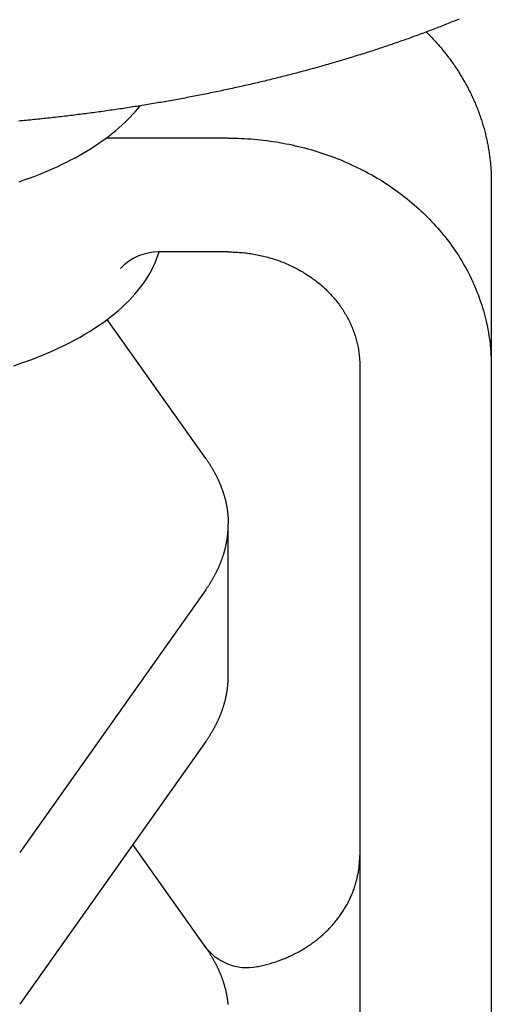
# Model space of a CAD drawing. Extents: x 54 to 1227, y 21 to 846.
# Drawn here: x 844 to 862, y 374 to 412 of the extents above; entities that cross this region are included whole.
import ezdxf

# ---------------------------------------------------------------- set-up
doc = ezdxf.new("R2010")
doc.units = 0
doc.header["$LTSCALE"] = 12
doc.layers.get('0').update_dxf_attribs({"linetype": 'CONTINUOUS'})

msp = doc.modelspace()

# ---------------------------------------------------------------- linework, layer by layer
for p, q in [((851.855, 407.428), (847.211, 407.428)), ((861.855, 405.768), (861.855, 373.126)), ((851.855, 403.098), (849.211, 403.098)), ((850.997, 395.242), (847.256, 400.533)), ((856.855, 398.768), (856.855, 373.126)), ((851.855, 386.968), (851.855, 392.742)), ((850.997, 390.242), (843.926, 380.242)), ((850.997, 384.468), (843.926, 374.468)), ((850.997, 376.628), (848.225, 380.548))]:
    msp.add_line(p, q)
for points in [[(860.632, 411.958, 0), (860.572, 411.933, 0), (860.513, 411.909, 0), (860.453, 411.885, 0), (860.394, 411.861, 0), (860.334, 411.837, 0), (860.274, 411.813, 0), (860.214, 411.789, 0), (860.154, 411.765, 0), (860.094, 411.741, 0), (860.034, 411.718, 0), (859.974, 411.694, 0), (859.914, 411.67, 0), (859.853, 411.647, 0), (859.793, 411.623, 0), (859.732, 411.6, 0), (859.672, 411.577, 0), (859.611, 411.554, 0), (859.55, 411.53, 0), (859.489, 411.507, 0), (859.428, 411.484, 0), (859.367, 411.461, 0), (859.306, 411.439, 0), (859.245, 411.416, 0), (859.184, 411.393, 0), (859.123, 411.37, 0), (859.061, 411.348, 0), (859, 411.325, 0), (858.938, 411.303, 0), (858.877, 411.28, 0), (858.815, 411.258, 0), (858.753, 411.236, 0), (858.691, 411.214, 0), (858.629, 411.192, 0), (858.567, 411.17, 0), (858.505, 411.148, 0), (858.443, 411.126, 0), (858.381, 411.104, 0), (858.318, 411.082, 0), (858.256, 411.061, 0), (858.193, 411.039, 0), (858.131, 411.017, 0), (858.068, 410.996, 0), (858.006, 410.975, 0), (857.943, 410.953, 0), (857.88, 410.932, 0), (857.817, 410.911, 0), (857.754, 410.89, 0), (857.691, 410.869, 0), (857.628, 410.848, 0), (857.565, 410.827, 0), (857.501, 410.806, 0), (857.438, 410.785, 0), (857.375, 410.765, 0), (857.311, 410.744, 0), (857.247, 410.723, 0), (857.184, 410.703, 0), (857.12, 410.683, 0), (857.056, 410.662, 0), (856.992, 410.642, 0), (856.929, 410.622, 0), (856.865, 410.602, 0), (856.8, 410.582, 0), (856.736, 410.562, 0), (856.672, 410.542, 0), (856.608, 410.522, 0), (856.543, 410.502, 0), (856.479, 410.482, 0), (856.414, 410.463, 0), (856.35, 410.443, 0), (856.285, 410.424, 0), (856.221, 410.404, 0), (856.156, 410.385, 0), (856.091, 410.366, 0), (856.026, 410.346, 0), (855.961, 410.327, 0), (855.896, 410.308, 0), (855.831, 410.289, 0), (855.766, 410.27, 0), (855.7, 410.251, 0), (855.635, 410.233, 0), (855.57, 410.214, 0), (855.504, 410.195, 0), (855.439, 410.177, 0), (855.373, 410.158, 0), (855.308, 410.14, 0), (855.242, 410.121, 0), (855.176, 410.103, 0), (855.11, 410.085, 0), (855.044, 410.067, 0), (854.978, 410.049, 0), (854.912, 410.031, 0), (854.846, 410.013, 0), (854.78, 409.995, 0), (854.714, 409.977, 0), (854.647, 409.959, 0), (854.581, 409.941, 0), (854.515, 409.924, 0), (854.448, 409.906, 0), (854.382, 409.889, 0), (854.315, 409.871, 0), (854.248, 409.854, 0), (854.182, 409.837, 0), (854.115, 409.82, 0), (854.048, 409.803, 0), (853.981, 409.786, 0), (853.914, 409.769, 0), (853.847, 409.752, 0), (853.78, 409.735, 0), (853.713, 409.718, 0), (853.645, 409.701, 0), (853.578, 409.685, 0), (853.511, 409.668, 0), (853.443, 409.652, 0), (853.376, 409.635, 0), (853.308, 409.619, 0), (853.241, 409.603, 0), (853.173, 409.587, 0), (853.105, 409.57, 0), (853.037, 409.554, 0), (852.97, 409.538, 0), (852.902, 409.522, 0), (852.834, 409.507, 0), (852.766, 409.491, 0), (852.698, 409.475, 0), (852.63, 409.459, 0), (852.561, 409.444, 0), (852.493, 409.428, 0), (852.425, 409.413, 0), (852.356, 409.398, 0), (852.288, 409.382, 0), (852.22, 409.367, 0), (852.151, 409.352, 0), (852.082, 409.337, 0), (852.014, 409.322, 0), (851.945, 409.307, 0), (851.876, 409.292, 0), (851.808, 409.277, 0), (851.739, 409.262, 0), (851.67, 409.248, 0), (851.601, 409.233, 0), (851.532, 409.219, 0), (851.463, 409.204, 0), (851.394, 409.19, 0), (851.324, 409.175, 0), (851.255, 409.161, 0), (851.186, 409.147, 0), (851.117, 409.133, 0), (851.047, 409.119, 0), (850.978, 409.105, 0), (850.908, 409.091, 0), (850.839, 409.077, 0), (850.769, 409.064, 0), (850.699, 409.05, 0), (850.63, 409.036, 0), (850.56, 409.023, 0), (850.49, 409.009, 0), (850.42, 408.996, 0), (850.35, 408.983, 0), (850.281, 408.969, 0), (850.211, 408.956, 0), (850.14, 408.943, 0), (850.07, 408.93, 0), (850, 408.917, 0), (849.93, 408.904, 0), (849.86, 408.891, 0), (849.79, 408.879, 0), (849.719, 408.866, 0), (849.649, 408.853, 0), (849.578, 408.841, 0), (849.508, 408.828, 0), (849.437, 408.816, 0), (849.367, 408.803, 0), (849.296, 408.791, 0), (849.226, 408.779, 0), (849.155, 408.767, 0), (849.084, 408.755, 0), (849.013, 408.743, 0), (848.942, 408.731, 0), (848.872, 408.719, 0), (848.801, 408.707, 0), (848.73, 408.696, 0), (848.659, 408.684, 0), (848.588, 408.673, 0), (848.516, 408.661, 0), (848.445, 408.65, 0), (848.374, 408.638, 0), (848.303, 408.627, 0), (848.232, 408.616, 0), (848.16, 408.605, 0), (848.089, 408.594, 0), (848.018, 408.583, 0), (847.946, 408.572, 0), (847.875, 408.561, 0), (847.803, 408.55, 0), (847.732, 408.539, 0), (847.66, 408.529, 0), (847.588, 408.518, 0), (847.517, 408.508, 0), (847.445, 408.497, 0), (847.373, 408.487, 0), (847.301, 408.477, 0), (847.23, 408.467, 0), (847.158, 408.456, 0), (847.086, 408.446, 0), (847.014, 408.436, 0), (846.942, 408.427, 0), (846.87, 408.417, 0), (846.798, 408.407, 0), (846.726, 408.397, 0), (846.654, 408.388, 0), (846.581, 408.378, 0), (846.509, 408.369, 0), (846.437, 408.359, 0), (846.365, 408.35, 0), (846.292, 408.341, 0), (846.22, 408.331, 0), (846.148, 408.322, 0), (846.075, 408.313, 0), (846.003, 408.304, 0), (845.93, 408.295, 0), (845.858, 408.286, 0), (845.785, 408.278, 0), (845.712, 408.269, 0), (845.64, 408.26, 0), (845.567, 408.252, 0), (845.495, 408.243, 0), (845.422, 408.235, 0), (845.349, 408.227, 0), (845.276, 408.218, 0), (845.203, 408.21, 0), (845.131, 408.202, 0), (845.058, 408.194, 0), (844.985, 408.186, 0), (844.912, 408.178, 0), (844.839, 408.17, 0), (844.766, 408.162, 0), (844.693, 408.155, 0), (844.62, 408.147, 0), (844.547, 408.14, 0), (844.474, 408.132, 0), (844.4, 408.125, 0), (844.327, 408.117, 0), (844.254, 408.11, 0), (844.181, 408.103, 0), (844.108, 408.096, 0), (844.034, 408.089, 0), (843.961, 408.082, 0), (843.888, 408.075, 0)], [(859.384, 411.468, 0), (859.421, 411.431, 0), (859.458, 411.394, 0), (859.494, 411.357, 0), (859.53, 411.32, 0), (859.566, 411.283, 0), (859.602, 411.245, 0), (859.637, 411.207, 0), (859.672, 411.169, 0), (859.707, 411.131, 0), (859.742, 411.093, 0), (859.776, 411.055, 0), (859.81, 411.016, 0), (859.844, 410.977, 0), (859.878, 410.938, 0), (859.911, 410.899, 0), (859.944, 410.86, 0), (859.977, 410.821, 0), (860.01, 410.781, 0), (860.042, 410.742, 0), (860.074, 410.702, 0), (860.106, 410.662, 0), (860.137, 410.621, 0), (860.169, 410.581, 0), (860.2, 410.541, 0), (860.231, 410.5, 0), (860.261, 410.459, 0), (860.291, 410.418, 0), (860.321, 410.377, 0), (860.351, 410.336, 0), (860.381, 410.295, 0), (860.41, 410.253, 0), (860.439, 410.212, 0), (860.467, 410.17, 0), (860.496, 410.128, 0), (860.524, 410.086, 0), (860.552, 410.044, 0), (860.579, 410.001, 0), (860.607, 409.959, 0), (860.634, 409.916, 0), (860.66, 409.873, 0), (860.687, 409.831, 0), (860.713, 409.788, 0), (860.739, 409.744, 0), (860.765, 409.701, 0), (860.79, 409.658, 0), (860.815, 409.614, 0), (860.84, 409.571, 0), (860.864, 409.527, 0), (860.888, 409.483, 0), (860.912, 409.439, 0), (860.936, 409.395, 0), (860.959, 409.351, 0), (860.982, 409.307, 0), (861.005, 409.262, 0), (861.028, 409.218, 0), (861.05, 409.173, 0), (861.072, 409.128, 0), (861.094, 409.083, 0), (861.115, 409.039, 0), (861.136, 408.993, 0), (861.157, 408.948, 0), (861.177, 408.903, 0), (861.197, 408.858, 0), (861.217, 408.812, 0), (861.237, 408.767, 0), (861.256, 408.721, 0), (861.275, 408.675, 0), (861.294, 408.63, 0), (861.312, 408.584, 0), (861.33, 408.538, 0), (861.348, 408.491, 0), (861.365, 408.445, 0), (861.383, 408.399, 0), (861.4, 408.353, 0), (861.416, 408.306, 0), (861.432, 408.26, 0), (861.448, 408.213, 0), (861.464, 408.167, 0), (861.48, 408.12, 0), (861.495, 408.073, 0), (861.509, 408.026, 0), (861.524, 407.979, 0), (861.538, 407.932, 0), (861.552, 407.885, 0), (861.566, 407.838, 0), (861.579, 407.791, 0), (861.592, 407.743, 0), (861.604, 407.696, 0), (861.617, 407.649, 0), (861.629, 407.601, 0), (861.64, 407.554, 0), (861.652, 407.506, 0), (861.663, 407.458, 0), (861.674, 407.411, 0), (861.684, 407.363, 0), (861.694, 407.315, 0), (861.704, 407.267, 0), (861.714, 407.219, 0), (861.723, 407.171, 0), (861.732, 407.123, 0), (861.741, 407.075, 0), (861.749, 407.027, 0), (861.757, 406.979, 0), (861.765, 406.931, 0), (861.772, 406.883, 0), (861.779, 406.835, 0), (861.786, 406.786, 0), (861.792, 406.738, 0), (861.798, 406.69, 0), (861.804, 406.642, 0), (861.81, 406.593, 0), (861.815, 406.545, 0), (861.82, 406.496, 0), (861.824, 406.448, 0), (861.829, 406.399, 0), (861.833, 406.351, 0), (861.836, 406.302, 0), (861.84, 406.254, 0), (861.843, 406.205, 0), (861.845, 406.157, 0), (861.848, 406.108, 0), (861.85, 406.06, 0), (861.851, 406.011, 0), (861.853, 405.963, 0), (861.854, 405.914, 0), (861.855, 405.865, 0), (861.855, 405.817, 0), (861.855, 405.768, 0)], [(843.909, 405.769, 0), (844.101, 405.836, 0), (844.29, 405.904, 0), (844.477, 405.975, 0), (844.662, 406.047, 0), (844.843, 406.121, 0), (845.022, 406.197, 0), (845.198, 406.274, 0), (845.371, 406.353, 0), (845.541, 406.434, 0), (845.708, 406.516, 0), (845.871, 406.6, 0), (846.032, 406.685, 0), (846.189, 406.771, 0), (846.344, 406.86, 0), (846.494, 406.949, 0), (846.642, 407.04, 0), (846.786, 407.133, 0), (846.926, 407.226, 0), (847.063, 407.321, 0), (847.197, 407.418, 0), (847.326, 407.515, 0), (847.452, 407.614, 0), (847.575, 407.714, 0), (847.693, 407.815, 0), (847.808, 407.917, 0), (847.919, 408.02, 0), (848.026, 408.124, 0), (848.129, 408.229, 0), (848.228, 408.335, 0), (848.324, 408.442, 0), (848.415, 408.55, 0), (848.502, 408.659, 0)], [(851.855, 407.428, 0), (851.978, 407.428, 0), (852.101, 407.426, 0), (852.223, 407.423, 0), (852.346, 407.418, 0), (852.468, 407.412, 0), (852.591, 407.405, 0), (852.713, 407.397, 0), (852.835, 407.387, 0), (852.958, 407.376, 0), (853.079, 407.363, 0), (853.201, 407.35, 0), (853.323, 407.335, 0), (853.444, 407.318, 0), (853.565, 407.301, 0), (853.686, 407.282, 0), (853.806, 407.262, 0), (853.926, 407.241, 0), (854.046, 407.218, 0), (854.166, 407.194, 0), (854.285, 407.169, 0), (854.404, 407.142, 0), (854.522, 407.115, 0), (854.64, 407.086, 0), (854.758, 407.056, 0), (854.875, 407.024, 0), (854.992, 406.991, 0), (855.108, 406.957, 0), (855.224, 406.922, 0), (855.339, 406.886, 0), (855.454, 406.848, 0), (855.568, 406.809, 0), (855.682, 406.769, 0), (855.795, 406.728, 0), (855.908, 406.686, 0), (856.02, 406.642, 0), (856.131, 406.597, 0), (856.241, 406.551, 0), (856.351, 406.504, 0), (856.461, 406.455, 0), (856.569, 406.406, 0), (856.677, 406.355, 0), (856.784, 406.303, 0), (856.891, 406.25, 0), (856.996, 406.196, 0), (857.101, 406.141, 0), (857.205, 406.085, 0), (857.309, 406.027, 0), (857.411, 405.969, 0), (857.513, 405.909, 0), (857.613, 405.849, 0), (857.713, 405.787, 0), (857.812, 405.724, 0), (857.91, 405.66, 0), (858.008, 405.595, 0), (858.104, 405.53, 0), (858.199, 405.463, 0), (858.294, 405.395, 0), (858.387, 405.326, 0), (858.479, 405.256, 0), (858.571, 405.185, 0), (858.661, 405.113, 0), (858.751, 405.04, 0), (858.839, 404.967, 0), (858.926, 404.892, 0), (859.013, 404.816, 0), (859.098, 404.74, 0), (859.182, 404.662, 0), (859.265, 404.584, 0), (859.347, 404.505, 0), (859.427, 404.425, 0), (859.507, 404.344, 0), (859.585, 404.262, 0), (859.663, 404.18, 0), (859.739, 404.096, 0), (859.814, 404.012, 0), (859.887, 403.927, 0), (859.96, 403.841, 0), (860.031, 403.755, 0), (860.101, 403.668, 0), (860.17, 403.58, 0), (860.238, 403.491, 0), (860.304, 403.401, 0), (860.369, 403.311, 0), (860.433, 403.22, 0), (860.495, 403.129, 0), (860.556, 403.037, 0), (860.616, 402.944, 0), (860.674, 402.851, 0), (860.732, 402.757, 0), (860.788, 402.662, 0), (860.842, 402.567, 0), (860.895, 402.471, 0), (860.947, 402.375, 0), (860.997, 402.278, 0), (861.046, 402.18, 0), (861.094, 402.082, 0), (861.14, 401.984, 0), (861.185, 401.885, 0), (861.229, 401.786, 0), (861.271, 401.686, 0), (861.311, 401.585, 0), (861.351, 401.485, 0), (861.388, 401.384, 0), (861.425, 401.282, 0), (861.46, 401.18, 0), (861.493, 401.078, 0), (861.525, 400.975, 0), (861.556, 400.872, 0), (861.585, 400.769, 0), (861.612, 400.666, 0), (861.638, 400.562, 0), (861.663, 400.458, 0), (861.686, 400.353, 0), (861.708, 400.249, 0), (861.728, 400.144, 0), (861.747, 400.039, 0), (861.764, 399.934, 0), (861.78, 399.828, 0), (861.794, 399.723, 0), (861.807, 399.617, 0), (861.818, 399.511, 0), (861.828, 399.405, 0), (861.836, 399.299, 0), (861.843, 399.193, 0), (861.849, 399.087, 0), (861.852, 398.981, 0), (861.855, 398.874, 0), (861.855, 398.768, 0)], [(843.698, 398.77, 0), (843.93, 398.848, 0), (844.158, 398.928, 0), (844.382, 399.01, 0), (844.602, 399.095, 0), (844.819, 399.183, 0), (845.032, 399.273, 0), (845.24, 399.365, 0), (845.445, 399.46, 0), (845.645, 399.556, 0), (845.841, 399.655, 0), (846.032, 399.757, 0), (846.219, 399.86, 0), (846.401, 399.965, 0), (846.578, 400.072, 0), (846.751, 400.182, 0), (846.919, 400.293, 0), (847.081, 400.406, 0), (847.239, 400.521, 0), (847.391, 400.637, 0), (847.539, 400.756, 0), (847.681, 400.875, 0), (847.817, 400.997, 0), (847.948, 401.12, 0), (848.074, 401.244, 0), (848.194, 401.369, 0), (848.308, 401.496, 0), (848.417, 401.625, 0), (848.52, 401.754, 0), (848.617, 401.885, 0), (848.709, 402.016, 0), (848.794, 402.149, 0), (848.874, 402.282, 0), (848.947, 402.416, 0), (849.015, 402.551, 0), (849.076, 402.687, 0), (849.132, 402.824, 0), (849.181, 402.961, 0), (849.224, 403.098, 0)], [(851.855, 403.098, 0), (851.917, 403.098, 0), (851.978, 403.097, 0), (852.039, 403.095, 0), (852.101, 403.093, 0), (852.162, 403.09, 0), (852.223, 403.087, 0), (852.284, 403.082, 0), (852.345, 403.077, 0), (852.406, 403.072, 0), (852.467, 403.066, 0), (852.528, 403.059, 0), (852.589, 403.051, 0), (852.65, 403.043, 0), (852.71, 403.035, 0), (852.77, 403.025, 0), (852.831, 403.015, 0), (852.891, 403.004, 0), (852.951, 402.993, 0), (853.011, 402.981, 0), (853.07, 402.969, 0), (853.13, 402.955, 0), (853.189, 402.941, 0), (853.248, 402.927, 0), (853.307, 402.912, 0), (853.365, 402.896, 0), (853.424, 402.88, 0), (853.482, 402.863, 0), (853.54, 402.845, 0), (853.597, 402.827, 0), (853.655, 402.808, 0), (853.712, 402.789, 0), (853.769, 402.769, 0), (853.825, 402.748, 0), (853.881, 402.727, 0), (853.937, 402.705, 0), (853.993, 402.683, 0), (854.048, 402.66, 0), (854.103, 402.636, 0), (854.158, 402.612, 0), (854.212, 402.587, 0), (854.266, 402.562, 0), (854.32, 402.536, 0), (854.373, 402.509, 0), (854.426, 402.482, 0), (854.478, 402.455, 0), (854.53, 402.427, 0), (854.582, 402.398, 0), (854.633, 402.369, 0), (854.684, 402.339, 0), (854.734, 402.308, 0), (854.784, 402.278, 0), (854.834, 402.246, 0), (854.883, 402.214, 0), (854.931, 402.182, 0), (854.98, 402.149, 0), (855.027, 402.115, 0), (855.074, 402.081, 0), (855.121, 402.047, 0), (855.167, 402.012, 0), (855.213, 401.977, 0), (855.258, 401.941, 0), (855.303, 401.904, 0), (855.347, 401.867, 0), (855.391, 401.83, 0), (855.434, 401.792, 0), (855.477, 401.754, 0), (855.519, 401.715, 0), (855.56, 401.676, 0), (855.601, 401.637, 0), (855.641, 401.597, 0), (855.681, 401.556, 0), (855.72, 401.515, 0), (855.759, 401.474, 0), (855.797, 401.432, 0), (855.834, 401.39, 0), (855.871, 401.348, 0), (855.908, 401.305, 0), (855.943, 401.262, 0), (855.978, 401.218, 0), (856.013, 401.174, 0), (856.046, 401.13, 0), (856.08, 401.085, 0), (856.112, 401.04, 0), (856.144, 400.994, 0), (856.175, 400.949, 0), (856.206, 400.903, 0), (856.236, 400.856, 0), (856.265, 400.809, 0), (856.293, 400.762, 0), (856.321, 400.715, 0), (856.349, 400.667, 0), (856.375, 400.62, 0), (856.401, 400.571, 0), (856.426, 400.523, 0), (856.451, 400.474, 0), (856.475, 400.425, 0), (856.498, 400.376, 0), (856.52, 400.327, 0), (856.542, 400.277, 0), (856.563, 400.227, 0), (856.583, 400.177, 0), (856.603, 400.127, 0), (856.622, 400.076, 0), (856.64, 400.025, 0), (856.657, 399.974, 0), (856.674, 399.923, 0), (856.69, 399.872, 0), (856.705, 399.82, 0), (856.72, 399.769, 0), (856.734, 399.717, 0), (856.747, 399.665, 0), (856.759, 399.613, 0), (856.771, 399.561, 0), (856.782, 399.509, 0), (856.792, 399.456, 0), (856.801, 399.404, 0), (856.81, 399.351, 0), (856.818, 399.298, 0), (856.825, 399.245, 0), (856.831, 399.193, 0), (856.837, 399.14, 0), (856.842, 399.087, 0), (856.846, 399.034, 0), (856.849, 398.981, 0), (856.852, 398.928, 0), (856.854, 398.874, 0), (856.855, 398.821, 0), (856.855, 398.768, 0)], [(850.997, 395.242, 0), (851.01, 395.224, 0), (851.024, 395.205, 0), (851.037, 395.186, 0), (851.049, 395.167, 0), (851.062, 395.148, 0), (851.075, 395.129, 0), (851.088, 395.11, 0), (851.1, 395.092, 0), (851.113, 395.073, 0), (851.125, 395.054, 0), (851.137, 395.035, 0), (851.149, 395.016, 0), (851.161, 394.997, 0), (851.173, 394.978, 0), (851.185, 394.959, 0), (851.197, 394.94, 0), (851.208, 394.921, 0), (851.22, 394.902, 0), (851.231, 394.883, 0), (851.243, 394.863, 0), (851.254, 394.844, 0), (851.265, 394.825, 0), (851.276, 394.806, 0), (851.287, 394.787, 0), (851.298, 394.768, 0), (851.308, 394.749, 0), (851.319, 394.729, 0), (851.33, 394.71, 0), (851.34, 394.691, 0), (851.35, 394.672, 0), (851.36, 394.652, 0), (851.371, 394.633, 0), (851.381, 394.614, 0), (851.39, 394.595, 0), (851.4, 394.575, 0), (851.41, 394.556, 0), (851.419, 394.537, 0), (851.429, 394.517, 0), (851.438, 394.498, 0), (851.448, 394.479, 0), (851.457, 394.459, 0), (851.466, 394.44, 0), (851.475, 394.42, 0), (851.484, 394.401, 0), (851.492, 394.382, 0), (851.501, 394.362, 0), (851.51, 394.343, 0), (851.518, 394.323, 0), (851.526, 394.304, 0), (851.535, 394.284, 0), (851.543, 394.265, 0), (851.551, 394.245, 0), (851.559, 394.226, 0), (851.567, 394.206, 0), (851.574, 394.187, 0), (851.582, 394.167, 0), (851.589, 394.148, 0), (851.597, 394.128, 0), (851.604, 394.108, 0), (851.611, 394.089, 0), (851.619, 394.069, 0), (851.626, 394.05, 0), (851.632, 394.03, 0), (851.639, 394.01, 0), (851.646, 393.991, 0), (851.652, 393.971, 0), (851.659, 393.951, 0), (851.665, 393.932, 0), (851.672, 393.912, 0), (851.678, 393.892, 0), (851.684, 393.873, 0), (851.69, 393.853, 0), (851.696, 393.833, 0), (851.701, 393.814, 0), (851.707, 393.794, 0), (851.713, 393.774, 0), (851.718, 393.755, 0), (851.723, 393.735, 0), (851.728, 393.715, 0), (851.734, 393.695, 0), (851.739, 393.676, 0), (851.744, 393.656, 0), (851.748, 393.636, 0), (851.753, 393.616, 0), (851.758, 393.596, 0), (851.762, 393.577, 0), (851.766, 393.557, 0), (851.771, 393.537, 0), (851.775, 393.517, 0), (851.779, 393.497, 0), (851.783, 393.478, 0), (851.787, 393.458, 0), (851.791, 393.438, 0), (851.794, 393.418, 0), (851.798, 393.398, 0), (851.801, 393.378, 0), (851.804, 393.359, 0), (851.808, 393.339, 0), (851.811, 393.319, 0), (851.814, 393.299, 0), (851.817, 393.279, 0), (851.82, 393.259, 0), (851.822, 393.239, 0), (851.825, 393.22, 0), (851.827, 393.2, 0), (851.83, 393.18, 0), (851.832, 393.16, 0), (851.834, 393.14, 0), (851.836, 393.12, 0), (851.838, 393.1, 0), (851.84, 393.08, 0), (851.842, 393.06, 0), (851.843, 393.041, 0), (851.845, 393.021, 0), (851.846, 393.001, 0), (851.848, 392.981, 0), (851.849, 392.961, 0), (851.85, 392.941, 0), (851.851, 392.921, 0), (851.852, 392.901, 0), (851.853, 392.881, 0), (851.853, 392.861, 0), (851.854, 392.842, 0), (851.854, 392.822, 0), (851.855, 392.802, 0), (851.855, 392.782, 0), (851.855, 392.762, 0), (851.855, 392.742, 0)], [(850.997, 390.242, 0), (851.01, 390.26, 0), (851.024, 390.279, 0), (851.037, 390.298, 0), (851.049, 390.317, 0), (851.062, 390.336, 0), (851.075, 390.355, 0), (851.088, 390.373, 0), (851.1, 390.392, 0), (851.113, 390.411, 0), (851.125, 390.43, 0), (851.137, 390.449, 0), (851.149, 390.468, 0), (851.161, 390.487, 0), (851.173, 390.506, 0), (851.185, 390.525, 0), (851.197, 390.544, 0), (851.208, 390.563, 0), (851.22, 390.582, 0), (851.231, 390.601, 0), (851.243, 390.62, 0), (851.254, 390.64, 0), (851.265, 390.659, 0), (851.276, 390.678, 0), (851.287, 390.697, 0), (851.298, 390.716, 0), (851.308, 390.735, 0), (851.319, 390.755, 0), (851.33, 390.774, 0), (851.34, 390.793, 0), (851.35, 390.812, 0), (851.36, 390.831, 0), (851.371, 390.851, 0), (851.381, 390.87, 0), (851.39, 390.889, 0), (851.4, 390.909, 0), (851.41, 390.928, 0), (851.419, 390.947, 0), (851.429, 390.967, 0), (851.438, 390.986, 0), (851.448, 391.005, 0), (851.457, 391.025, 0), (851.466, 391.044, 0), (851.475, 391.063, 0), (851.484, 391.083, 0), (851.492, 391.102, 0), (851.501, 391.122, 0), (851.51, 391.141, 0), (851.518, 391.161, 0), (851.526, 391.18, 0), (851.535, 391.2, 0), (851.543, 391.219, 0), (851.551, 391.239, 0), (851.559, 391.258, 0), (851.567, 391.278, 0), (851.574, 391.297, 0), (851.582, 391.317, 0), (851.589, 391.336, 0), (851.597, 391.356, 0), (851.604, 391.375, 0), (851.611, 391.395, 0), (851.619, 391.415, 0), (851.626, 391.434, 0), (851.632, 391.454, 0), (851.639, 391.473, 0), (851.646, 391.493, 0), (851.652, 391.513, 0), (851.659, 391.532, 0), (851.665, 391.552, 0), (851.672, 391.572, 0), (851.678, 391.591, 0), (851.684, 391.611, 0), (851.69, 391.631, 0), (851.696, 391.65, 0), (851.701, 391.67, 0), (851.707, 391.69, 0), (851.713, 391.71, 0), (851.718, 391.729, 0), (851.723, 391.749, 0), (851.728, 391.769, 0), (851.734, 391.789, 0), (851.739, 391.808, 0), (851.744, 391.828, 0), (851.748, 391.848, 0), (851.753, 391.868, 0), (851.758, 391.887, 0), (851.762, 391.907, 0), (851.766, 391.927, 0), (851.771, 391.947, 0), (851.775, 391.967, 0), (851.779, 391.986, 0), (851.783, 392.006, 0), (851.787, 392.026, 0), (851.791, 392.046, 0), (851.794, 392.066, 0), (851.798, 392.086, 0), (851.801, 392.105, 0), (851.804, 392.125, 0), (851.808, 392.145, 0), (851.811, 392.165, 0), (851.814, 392.185, 0), (851.817, 392.205, 0), (851.82, 392.225, 0), (851.822, 392.244, 0), (851.825, 392.264, 0), (851.827, 392.284, 0), (851.83, 392.304, 0), (851.832, 392.324, 0), (851.834, 392.344, 0), (851.836, 392.364, 0), (851.838, 392.384, 0), (851.84, 392.403, 0), (851.842, 392.423, 0), (851.843, 392.443, 0), (851.845, 392.463, 0), (851.846, 392.483, 0), (851.848, 392.503, 0), (851.849, 392.523, 0), (851.85, 392.543, 0), (851.851, 392.563, 0), (851.852, 392.583, 0), (851.853, 392.603, 0), (851.853, 392.622, 0), (851.854, 392.642, 0), (851.854, 392.662, 0), (851.855, 392.682, 0), (851.855, 392.702, 0), (851.855, 392.722, 0), (851.855, 392.742, 0)], [(850.997, 384.468, 0), (851.01, 384.487, 0), (851.024, 384.506, 0), (851.037, 384.524, 0), (851.049, 384.543, 0), (851.062, 384.562, 0), (851.075, 384.581, 0), (851.088, 384.6, 0), (851.1, 384.619, 0), (851.113, 384.638, 0), (851.125, 384.657, 0), (851.137, 384.676, 0), (851.149, 384.695, 0), (851.161, 384.714, 0), (851.173, 384.733, 0), (851.185, 384.752, 0), (851.197, 384.771, 0), (851.208, 384.79, 0), (851.22, 384.809, 0), (851.231, 384.828, 0), (851.243, 384.847, 0), (851.254, 384.866, 0), (851.265, 384.885, 0), (851.276, 384.904, 0), (851.287, 384.923, 0), (851.298, 384.943, 0), (851.308, 384.962, 0), (851.319, 384.981, 0), (851.33, 385, 0), (851.34, 385.019, 0), (851.35, 385.039, 0), (851.36, 385.058, 0), (851.371, 385.077, 0), (851.381, 385.096, 0), (851.39, 385.116, 0), (851.4, 385.135, 0), (851.41, 385.154, 0), (851.419, 385.174, 0), (851.429, 385.193, 0), (851.438, 385.212, 0), (851.448, 385.232, 0), (851.457, 385.251, 0), (851.466, 385.271, 0), (851.475, 385.29, 0), (851.484, 385.309, 0), (851.492, 385.329, 0), (851.501, 385.348, 0), (851.51, 385.368, 0), (851.518, 385.387, 0), (851.526, 385.407, 0), (851.535, 385.426, 0), (851.543, 385.446, 0), (851.551, 385.465, 0), (851.559, 385.485, 0), (851.567, 385.504, 0), (851.574, 385.524, 0), (851.582, 385.543, 0), (851.589, 385.563, 0), (851.597, 385.582, 0), (851.604, 385.602, 0), (851.611, 385.622, 0), (851.619, 385.641, 0), (851.626, 385.661, 0), (851.632, 385.68, 0), (851.639, 385.7, 0), (851.646, 385.72, 0), (851.652, 385.739, 0), (851.659, 385.759, 0), (851.665, 385.779, 0), (851.672, 385.798, 0), (851.678, 385.818, 0), (851.684, 385.838, 0), (851.69, 385.857, 0), (851.696, 385.877, 0), (851.701, 385.897, 0), (851.707, 385.916, 0), (851.713, 385.936, 0), (851.718, 385.956, 0), (851.723, 385.976, 0), (851.728, 385.995, 0), (851.734, 386.015, 0), (851.739, 386.035, 0), (851.744, 386.055, 0), (851.748, 386.074, 0), (851.753, 386.094, 0), (851.758, 386.114, 0), (851.762, 386.134, 0), (851.766, 386.154, 0), (851.771, 386.173, 0), (851.775, 386.193, 0), (851.779, 386.213, 0), (851.783, 386.233, 0), (851.787, 386.253, 0), (851.791, 386.272, 0), (851.794, 386.292, 0), (851.798, 386.312, 0), (851.801, 386.332, 0), (851.804, 386.352, 0), (851.808, 386.372, 0), (851.811, 386.391, 0), (851.814, 386.411, 0), (851.817, 386.431, 0), (851.82, 386.451, 0), (851.822, 386.471, 0), (851.825, 386.491, 0), (851.827, 386.511, 0), (851.83, 386.531, 0), (851.832, 386.55, 0), (851.834, 386.57, 0), (851.836, 386.59, 0), (851.838, 386.61, 0), (851.84, 386.63, 0), (851.842, 386.65, 0), (851.843, 386.67, 0), (851.845, 386.69, 0), (851.846, 386.71, 0), (851.848, 386.729, 0), (851.849, 386.749, 0), (851.85, 386.769, 0), (851.851, 386.789, 0), (851.852, 386.809, 0), (851.853, 386.829, 0), (851.853, 386.849, 0), (851.854, 386.869, 0), (851.854, 386.889, 0), (851.855, 386.909, 0), (851.855, 386.929, 0), (851.855, 386.949, 0), (851.855, 386.968, 0)], [(852.956, 375.902, 0), (853.007, 375.912, 0), (853.059, 375.923, 0), (853.11, 375.934, 0), (853.161, 375.946, 0), (853.211, 375.958, 0), (853.262, 375.971, 0), (853.313, 375.984, 0), (853.363, 375.997, 0), (853.413, 376.011, 0), (853.463, 376.026, 0), (853.513, 376.041, 0), (853.562, 376.056, 0), (853.612, 376.072, 0), (853.661, 376.088, 0), (853.71, 376.105, 0), (853.759, 376.122, 0), (853.808, 376.139, 0), (853.856, 376.157, 0), (853.904, 376.176, 0), (853.952, 376.195, 0), (854, 376.214, 0), (854.047, 376.234, 0), (854.094, 376.254, 0), (854.141, 376.275, 0), (854.188, 376.296, 0), (854.235, 376.317, 0), (854.281, 376.339, 0), (854.327, 376.362, 0), (854.372, 376.384, 0), (854.418, 376.408, 0), (854.463, 376.431, 0), (854.508, 376.455, 0), (854.552, 376.48, 0), (854.596, 376.504, 0), (854.64, 376.53, 0), (854.684, 376.555, 0), (854.727, 376.581, 0), (854.77, 376.608, 0), (854.813, 376.635, 0), (854.855, 376.662, 0), (854.897, 376.689, 0), (854.939, 376.717, 0), (854.98, 376.746, 0), (855.021, 376.774, 0), (855.062, 376.803, 0), (855.102, 376.833, 0), (855.142, 376.863, 0), (855.181, 376.893, 0), (855.221, 376.923, 0), (855.259, 376.954, 0), (855.298, 376.985, 0), (855.336, 377.017, 0), (855.373, 377.049, 0), (855.411, 377.081, 0), (855.447, 377.114, 0), (855.484, 377.147, 0), (855.52, 377.18, 0), (855.556, 377.214, 0), (855.591, 377.248, 0), (855.626, 377.282, 0), (855.66, 377.316, 0), (855.694, 377.351, 0), (855.728, 377.386, 0), (855.761, 377.422, 0), (855.793, 377.458, 0), (855.826, 377.494, 0), (855.857, 377.53, 0), (855.889, 377.567, 0), (855.92, 377.604, 0), (855.95, 377.641, 0), (855.98, 377.679, 0), (856.01, 377.716, 0), (856.039, 377.754, 0), (856.067, 377.793, 0), (856.096, 377.831, 0), (856.123, 377.87, 0), (856.15, 377.909, 0), (856.177, 377.948, 0), (856.203, 377.988, 0), (856.229, 378.028, 0), (856.254, 378.068, 0), (856.279, 378.108, 0), (856.304, 378.149, 0), (856.327, 378.189, 0), (856.351, 378.23, 0), (856.374, 378.271, 0), (856.396, 378.313, 0), (856.418, 378.354, 0), (856.439, 378.396, 0), (856.46, 378.438, 0), (856.48, 378.48, 0), (856.5, 378.522, 0), (856.519, 378.565, 0), (856.538, 378.607, 0), (856.556, 378.65, 0), (856.574, 378.693, 0), (856.591, 378.736, 0), (856.608, 378.78, 0), (856.624, 378.823, 0), (856.639, 378.867, 0), (856.654, 378.91, 0), (856.669, 378.954, 0), (856.683, 378.998, 0), (856.696, 379.042, 0), (856.709, 379.087, 0), (856.722, 379.131, 0), (856.733, 379.175, 0), (856.745, 379.22, 0), (856.755, 379.265, 0), (856.766, 379.309, 0), (856.775, 379.354, 0), (856.784, 379.399, 0), (856.793, 379.444, 0), (856.801, 379.489, 0), (856.808, 379.535, 0), (856.815, 379.58, 0), (856.822, 379.625, 0), (856.828, 379.67, 0), (856.833, 379.716, 0), (856.838, 379.761, 0), (856.842, 379.807, 0), (856.845, 379.852, 0), (856.848, 379.898, 0), (856.851, 379.943, 0), (856.853, 379.989, 0), (856.854, 380.035, 0), (856.855, 380.08, 0), (856.855, 380.126, 0)], [(850.997, 376.628, 0), (851.01, 376.61, 0), (851.024, 376.591, 0), (851.037, 376.572, 0), (851.049, 376.553, 0), (851.062, 376.534, 0), (851.075, 376.515, 0), (851.088, 376.497, 0), (851.1, 376.478, 0), (851.113, 376.459, 0), (851.125, 376.44, 0), (851.137, 376.421, 0), (851.149, 376.402, 0), (851.161, 376.383, 0), (851.173, 376.364, 0), (851.185, 376.345, 0), (851.197, 376.326, 0), (851.208, 376.307, 0), (851.22, 376.288, 0), (851.231, 376.269, 0), (851.243, 376.25, 0), (851.254, 376.23, 0), (851.265, 376.211, 0), (851.276, 376.192, 0), (851.287, 376.173, 0), (851.298, 376.154, 0), (851.308, 376.135, 0), (851.319, 376.116, 0), (851.33, 376.096, 0), (851.34, 376.077, 0), (851.35, 376.058, 0), (851.36, 376.039, 0), (851.371, 376.019, 0), (851.381, 376, 0), (851.39, 375.981, 0), (851.4, 375.961, 0), (851.41, 375.942, 0), (851.419, 375.923, 0), (851.429, 375.903, 0), (851.438, 375.884, 0), (851.448, 375.865, 0), (851.457, 375.845, 0), (851.466, 375.826, 0), (851.475, 375.807, 0), (851.484, 375.787, 0), (851.492, 375.768, 0), (851.501, 375.748, 0), (851.51, 375.729, 0), (851.518, 375.709, 0), (851.526, 375.69, 0), (851.535, 375.67, 0), (851.543, 375.651, 0), (851.551, 375.631, 0), (851.559, 375.612, 0), (851.567, 375.592, 0), (851.574, 375.573, 0), (851.582, 375.553, 0), (851.589, 375.534, 0), (851.597, 375.514, 0), (851.604, 375.495, 0), (851.611, 375.475, 0), (851.619, 375.455, 0), (851.626, 375.436, 0), (851.632, 375.416, 0), (851.639, 375.397, 0), (851.646, 375.377, 0), (851.652, 375.357, 0), (851.659, 375.338, 0), (851.665, 375.318, 0), (851.672, 375.298, 0), (851.678, 375.279, 0), (851.684, 375.259, 0), (851.69, 375.239, 0), (851.696, 375.22, 0), (851.701, 375.2, 0), (851.707, 375.18, 0), (851.713, 375.16, 0), (851.718, 375.141, 0), (851.723, 375.121, 0), (851.728, 375.101, 0), (851.734, 375.081, 0), (851.739, 375.062, 0), (851.744, 375.042, 0), (851.748, 375.022, 0), (851.753, 375.002, 0), (851.758, 374.983, 0), (851.762, 374.963, 0), (851.766, 374.943, 0), (851.771, 374.923, 0), (851.775, 374.903, 0), (851.779, 374.884, 0), (851.783, 374.864, 0), (851.787, 374.844, 0), (851.791, 374.824, 0), (851.794, 374.804, 0), (851.798, 374.784, 0), (851.801, 374.765, 0), (851.804, 374.745, 0), (851.808, 374.725, 0), (851.811, 374.705, 0), (851.814, 374.685, 0), (851.817, 374.665, 0), (851.82, 374.645, 0), (851.822, 374.626, 0), (851.825, 374.606, 0), (851.827, 374.586, 0), (851.83, 374.566, 0), (851.832, 374.546, 0), (851.834, 374.526, 0), (851.836, 374.506, 0), (851.838, 374.486, 0), (851.84, 374.467, 0)]]:
    msp.add_polyline3d(points)
for centre, start, end in [((849.211, 401.098), 90, 136.7579), ((852.572, 377.865), 215.2644, 281.0593)]:
    msp.add_arc(centre, 2, start, end)

doc.saveas('drawing.dxf')
